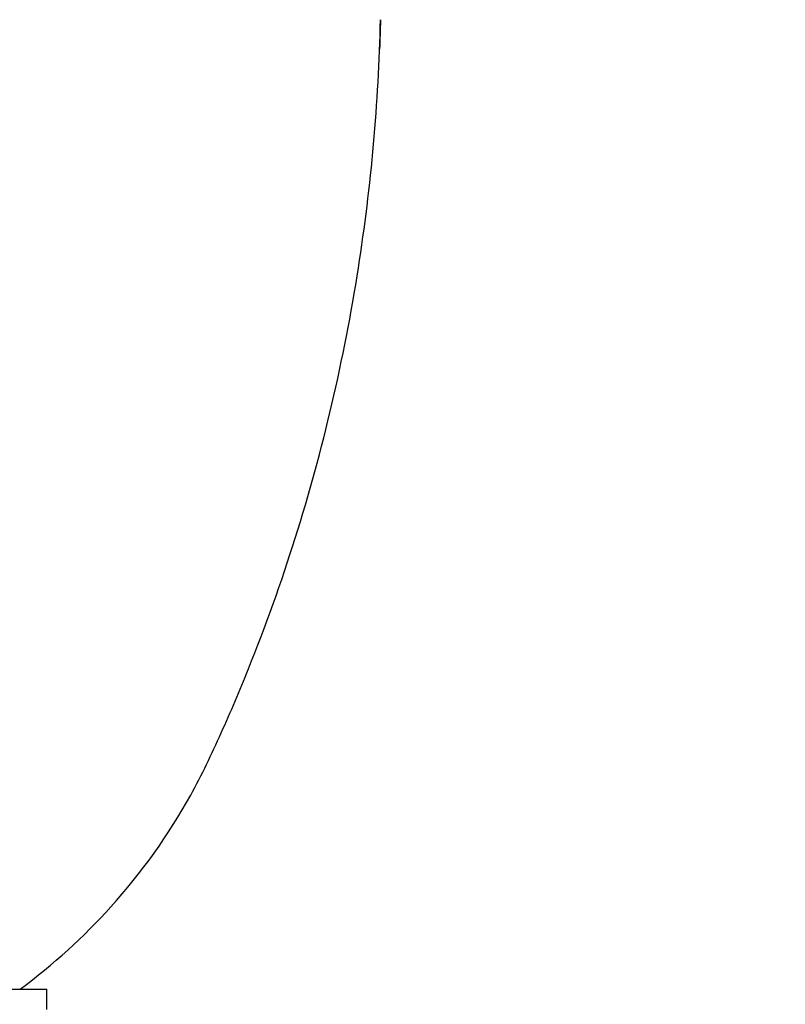
# Paper-space layout 'Layout1' of a CAD drawing. Units: millimetres. Extents: x 0 to 1942, y 0 to 2948.
# Drawn here: x 971 to 1009, y 2055 to 2103 of the extents above; entities that cross this region are included whole.
import ezdxf
from ezdxf import colors
from ezdxf.entities.mleader import LeaderData, LeaderLine
from ezdxf.math import Vec2, Vec3

# ---------------------------------------------------------------- set-up
doc = ezdxf.new("R2010")
doc.units = ezdxf.units.MM
doc.layers.add('DV1_Défaut', color=7, linetype='Continuous')
doc.layers.add('Défaut', color=7, linetype='Continuous')

# ---------------------------------------------------------------- blocks, each defined once
blk = doc.blocks.new('_DOT')
at = {"color": 0}
blk.add_line((0, 0), (-1, 0), dxfattribs=at)
at = {"color": 0, "const_width": 0.333}
blk.add_lwpolyline([(-0.1665, 0, 1), (0.1665, 0, 1)], format="xyb", close=True, dxfattribs=at)
blk = doc.blocks.new('SE')
at = {"layer": 'DV1_Défaut', "color": 7, "linetype": 'Continuous'}
for p in [(940.444, 2055.526), (972.444, 2054.526)]:
    blk.add_line(p, (972.444, 2055.526), dxfattribs=at)
for knots in [[0, 0, 0, 0, 0.114126, 0.114126, 0.244488, 0.244488, 0.30967, 0.30967, 0.374851, 0.374851, 0.505214, 0.505214, 0.76594, 0.76594, 1, 1, 1, 1], [0, 0, 0, 0, 0.1141255, 0.1141255, 0.2444884, 0.2444884, 0.3096698, 0.3096698, 0.3748512, 0.3748512, 0.5052141, 0.5052141, 0.7659398, 0.7659398, 1, 1, 1, 1]]:
    blk.add_open_spline([(971.141, 2055.526), (972.758, 2056.722), (974.258, 2058.083), (977.114, 2061.253), (978.417, 2063.086), (980.059, 2066.039), (980.542, 2067.065), (981.473, 2069.139), (981.92, 2070.188), (983.195, 2073.355), (983.962, 2075.5), (986.013, 2082.012), (987.047, 2086.461), (988.376, 2094.972), (988.738, 2099.041), (988.828, 2103.127)], degree=3, knots=knots, dxfattribs=at)
blk.add_open_spline([(988.827, 2103.127), (988.817, 2102.643), (988.802, 2102.16), (988.784, 2101.677)], degree=3, dxfattribs=at)
blk.add_open_spline([(988.827, 2103.127), (988.817, 2102.643), (988.802, 2102.16), (988.784, 2101.677)], degree=3, dxfattribs=at)

psp = doc.layouts.get("Layout1")

# ---------------------------------------------------------------- block references
at = {"layer": 'Défaut'}
psp.add_blockref('SE', (0, 0), dxfattribs=at)

# ---------------------------------------------------------------- leaders
at = {"layer": 'Défaut', "color": 7, "linetype": 'Continuous'}
ml = psp.add_multileader_mtext('Standard', dxfattribs=at)
ml.set_content('{\\pxsm0.9;\\fSolid Edge ISO|b1||i0||c0|p34;\\W1.;27/06/2016\\P}', color=256)
ml.set_leader_properties()
ml.set_arrow_properties(name='DOT')
ml.build(insert=Vec2(0, 0))
ml.multileader.update_dxf_attribs({"leader_type": 0, "dogleg_length": 0, "arrow_head_size": 12})
ctx = ml.context
ctx.base_point, ctx.char_height, ctx.arrow_head_size, ctx.landing_gap_size = Vec3(1852.747, 2940.964), 12, 12, 4.2
notes = []
notes.append((ctx, [(0, (0, 0, 0), (0, 0), (1, 0), 1, [])]))
ctx.mtext.insert = Vec3(1856.947, 2947.084)
for ctx, leaders in notes:
    for number, flags, end, landing, length, lines in leaders:
        leader = LeaderData()
        leader.index, (leader.has_last_leader_line, leader.has_dogleg_vector, leader.attachment_direction) = number, flags
        leader.last_leader_point, leader.dogleg_vector, leader.dogleg_length = Vec3(end), Vec3(landing), length
        for number, points, colour, breaks in lines:
            line = LeaderLine()
            line.index, line.vertices, line.color, line.breaks = number, Vec3.list(points), colors.encode_raw_color(colour), breaks
            leader.lines.append(line)
        ctx.leaders.append(leader)

doc.saveas('drawing.dxf')
